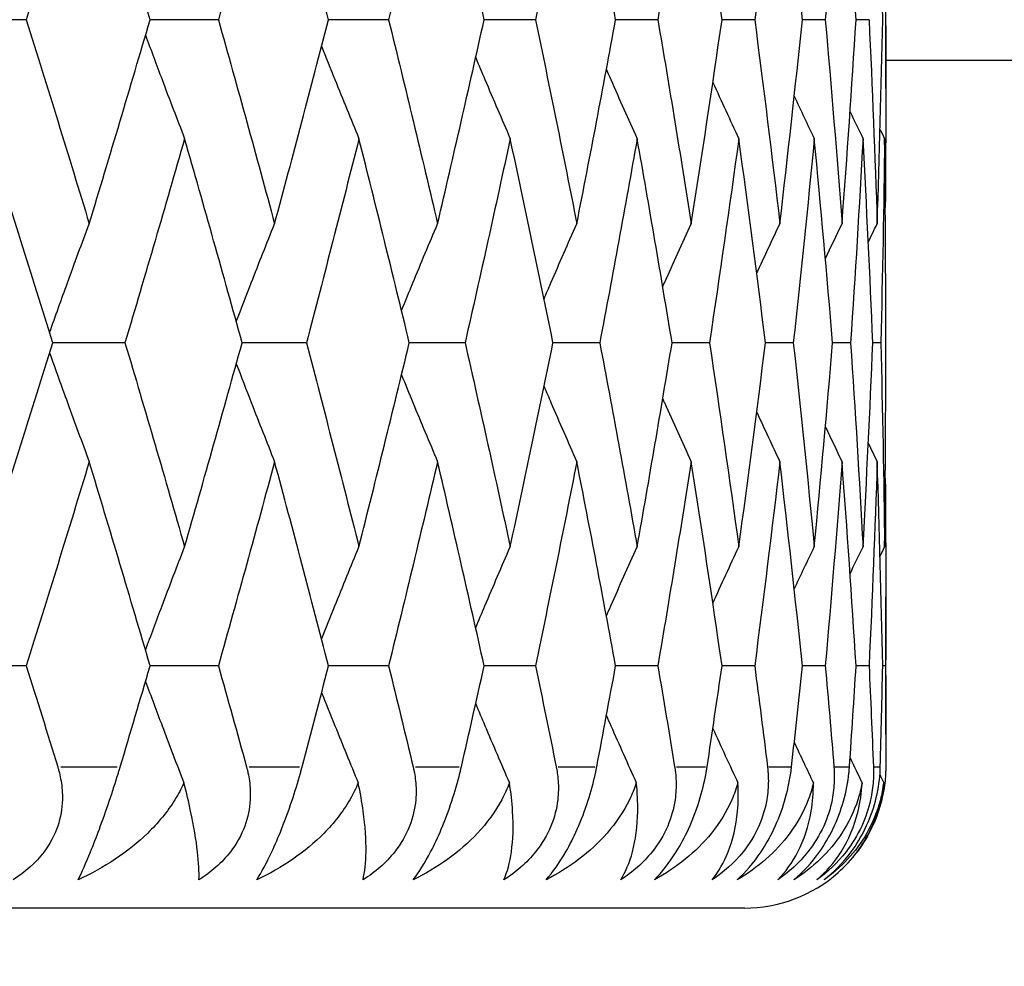
# Model space of a CAD drawing. Units: millimetres. Extents: x 24 to 867, y 24 to 606.
# Drawn here: x 693 to 697, y 85 to 88 of the extents above; entities that cross this region are included whole.
import ezdxf

# ---------------------------------------------------------------- set-up
doc = ezdxf.new("R2010")
doc.units = ezdxf.units.MM
doc.header["$LTSCALE"] = 3
for name, color, linetype, lineweight, true_color in [('Dimension (ISO)', 7, 'Continuous', 18, 0x00003f), ('Visible (ISO)', 7, 'Continuous', 25, 0x00003f), ('Visible Narrow (ISO)', 7, 'Continuous', 25, 0x00003f)]:
    doc.layers.add(name, color=color, linetype=linetype, lineweight=lineweight, true_color=true_color)
doc.styles.add('Samuel Heath (ISO)', font='tahoma.ttf')
doc.dimstyles.new('Samuel Heath (ISO)', dxfattribs={"dimscale": 3, "dimtxt": 2.5, "dimasz": 2.5, "dimexe": 1, "dimexo": 1.5, "dimgap": 0.762, "dimtad": 0, "dimtih": 1, "dimtoh": 1, "dimrnd": 1e-08, "dimzin": 0, "dimdsep": 46, "dimtxsty": 'Samuel Heath (ISO)', "dimcen": 0.09, "dimdle": 10, "dimclrd": 256, "dimclre": 256, "dimclrt": 256, "dimazin": 0, "dimtfac": 1.2, "dimtmove": 0, "dimatfit": 3, "dimfxl": 0, "dimtolj": 1, "dimtzin": 0, "dimlwd": 15, "dimlwe": 15, "dimarcsym": 0})

# ---------------------------------------------------------------- blocks, each defined once
blk = doc.blocks.new('*D9')
at = {"layer": 'Defpoints', "color": 0, "transparency": 16777216}
for p in [(663.9245, 162.0801), (704.4952, 123.4793)]:
    blk.add_point(p, dxfattribs=at)
at = {"layer": 'Dimension (ISO)', "color": 176, "lineweight": 15, "true_color": 0x000080, "transparency": 16777216}
for p, q in [((669.3581, 156.9104), (699.0616, 128.6491)), ((704.4952, 123.4793), (754.1087, 76.2747)), ((754.1087, 76.2747), (761.6087, 76.2747))]:
    blk.add_line(p, q, dxfattribs=at)
at = {"layer": 'Dimension (ISO)', "color": 176, "true_color": 0x000080, "transparency": 16777216}
for points in [[(670.2197, 157.8159), (668.4965, 156.0048), (663.9245, 162.0801)], [(699.9232, 129.5547), (698.2, 127.7435), (704.4952, 123.4793)]]:
    blk.add_solid(points, dxfattribs=at)
at = {"layer": 'Dimension (ISO)', "color": 176, "lineweight": 18, "true_color": 0x000080, "transparency": 16777216, "insert": (780.3723, 80.3138), "char_height": 7.5, "attachment_point": 2, "style": 'Samuel Heath (ISO)'}
blk.add_mtext('\\A1;∅56.00', dxfattribs=at)

msp = doc.modelspace()

# ---------------------------------------------------------------- linework, layer by layer
at = {"layer": 'Visible (ISO)'}
for p, q in [((696.2098, 87.6793), (696.2098, 88.1659)), ((693.1709, 87.9226), (692.9021, 87.9226)), ((693.8502, 87.9226), (693.6087, 87.9226)), ((694.452, 87.9226), (694.2397, 87.9226)), ((694.9712, 87.9226), (694.7898, 87.9226)), ((695.4039, 87.9226), (695.2548, 87.9226)), ((695.7464, 87.9226), (695.6309, 87.9226)), ((695.996, 87.9226), (695.915, 87.9226)), ((696.1507, 87.9226), (696.1049, 87.9226)), ((696.2098, 87.7797), (738.2098, 87.7797)), ((696.2098, 86.7221), (696.2098, 86.8373)), ((693.5199, 86.7797), (693.2646, 86.7797)), ((694.1611, 86.7797), (693.934, 86.7797)), ((694.7222, 86.7797), (694.5251, 86.7797)), ((695.1986, 86.7797), (695.0332, 86.7797)), ((695.5866, 86.7797), (695.4542, 86.7797)), ((695.8829, 86.7797), (695.7846, 86.7797)), ((696.0853, 86.7797), (696.0218, 86.7797)), ((696.1921, 86.7797), (696.1639, 86.7797)), ((696.2098, 85.3935), (696.2098, 85.8802)), ((693.1709, 85.6369), (692.9021, 85.6369)), ((693.8502, 85.6369), (693.6087, 85.6369)), ((694.452, 85.6369), (694.2397, 85.6369)), ((694.9712, 85.6369), (694.7898, 85.6369)), ((695.4039, 85.6369), (695.2548, 85.6369)), ((695.7464, 85.6369), (695.6309, 85.6369)), ((695.996, 85.6369), (695.915, 85.6369)), ((696.1507, 85.6369), (696.1049, 85.6369)), ((696.2093, 85.6369), (696.199, 85.6369)), ((695.7098, 84.7797), (672.7098, 84.7797))]:
    msp.add_line(p, q, dxfattribs=at)
msp.add_arc((695.7098, 85.2797), 0.5, 270, 311.5026, dxfattribs=at)
for points in [[(693.3935, 88.6445), (693.3205, 88.4038), (693.2463, 88.1632), (693.1709, 87.9226)], [(693.6087, 87.9226), (693.5382, 88.1632), (693.4665, 88.4038), (693.3935, 88.6445)], [(694.0489, 88.6445), (693.984, 88.4038), (693.9177, 88.1632), (693.8502, 87.9226)], [(694.2397, 87.9226), (694.1774, 88.1632), (694.1138, 88.4038), (694.0489, 88.6445)], [(694.6251, 88.6445), (694.5688, 88.4038), (694.511, 88.1632), (694.452, 87.9226)], [(694.7898, 87.9226), (694.7363, 88.1632), (694.6814, 88.4038), (694.6251, 88.6445)], [(695.1174, 88.6445), (695.0701, 88.4038), (695.0214, 88.1632), (694.9712, 87.9226)], [(695.2548, 87.9226), (695.2105, 88.1632), (695.1647, 88.4038), (695.1174, 88.6445)], [(695.5219, 88.6445), (695.4841, 88.4038), (695.4447, 88.1632), (695.4039, 87.9226)], [(695.6309, 87.9226), (695.5961, 88.1632), (695.5598, 88.4038), (695.5219, 88.6445)], [(695.8354, 88.6445), (695.8072, 88.4038), (695.7776, 88.1632), (695.7464, 87.9226)], [(695.915, 87.9226), (695.89, 88.1632), (695.8635, 88.4038), (695.8354, 88.6445)], [(696.0552, 88.6445), (696.037, 88.4038), (696.0173, 88.1632), (695.996, 87.9226)], [(696.1049, 87.9226), (696.0899, 88.1632), (696.0733, 88.4038), (696.0552, 88.6445)], [(696.199, 87.9226), (696.1941, 88.1632), (696.1877, 88.4038), (696.1796, 88.6445)], [(693.1709, 87.9226), (693.2463, 87.6819), (693.3205, 87.4413), (693.3935, 87.2007)], [(693.3935, 87.2007), (693.4665, 87.4413), (693.5382, 87.6819), (693.6087, 87.9226)], [(693.8502, 87.9226), (693.9177, 87.6819), (693.984, 87.4413), (694.0489, 87.2007)], [(694.0489, 87.2007), (694.1138, 87.4413), (694.1774, 87.6819), (694.2397, 87.9226)], [(694.452, 87.9226), (694.511, 87.6819), (694.5688, 87.4413), (694.6251, 87.2007)], [(694.6251, 87.2007), (694.6814, 87.4413), (694.7363, 87.6819), (694.7898, 87.9226)], [(694.9712, 87.9226), (695.0214, 87.6819), (695.0701, 87.4413), (695.1174, 87.2007)], [(695.1174, 87.2007), (695.1647, 87.4413), (695.2105, 87.6819), (695.2548, 87.9226)], [(695.4039, 87.9226), (695.4447, 87.6819), (695.4841, 87.4413), (695.5219, 87.2007)], [(695.5219, 87.2007), (695.5598, 87.4413), (695.5961, 87.6819), (695.6309, 87.9226)], [(695.7464, 87.9226), (695.7776, 87.6819), (695.8072, 87.4413), (695.8354, 87.2007)], [(695.8354, 87.2007), (695.8635, 87.4413), (695.89, 87.6819), (695.915, 87.9226)], [(695.996, 87.9226), (696.0173, 87.6819), (696.037, 87.4413), (696.0552, 87.2007)], [(696.0552, 87.2007), (696.0733, 87.4413), (696.0899, 87.6819), (696.1049, 87.9226)], [(696.1507, 87.9226), (696.162, 87.6819), (696.1716, 87.4413), (696.1796, 87.2007)], [(696.1796, 87.2007), (696.1877, 87.4413), (696.1941, 87.6819), (696.199, 87.9226)], [(696.2093, 87.9226), (696.2103, 87.7011), (696.2099, 87.4797), (696.2082, 87.2583)], [(695.5984, 87.7009), (695.6287, 87.6344), (695.6593, 87.5679), (695.6902, 87.5016)], [(695.8862, 87.6516), (695.9097, 87.6015), (695.9333, 87.5515), (695.9571, 87.5016)], [(696.0836, 87.5968), (696.0988, 87.565), (696.1141, 87.5333), (696.1294, 87.5016)], [(696.1898, 87.5345), (696.1951, 87.5236), (696.2004, 87.5126), (696.2058, 87.5016)], [(693.2646, 86.7797), (693.1901, 87.0203), (693.1145, 87.261), (693.0377, 87.5016)], [(693.7308, 87.5016), (693.6618, 87.261), (693.5915, 87.0203), (693.5199, 86.7797)], [(693.934, 86.7797), (693.8675, 87.0203), (693.7998, 87.261), (693.7308, 87.5016)], [(694.3472, 87.5016), (694.2865, 87.261), (694.2245, 87.0203), (694.1611, 86.7797)], [(694.5251, 86.7797), (694.4672, 87.0203), (694.4079, 87.261), (694.3472, 87.5016)], [(694.882, 87.5016), (694.8301, 87.261), (694.7769, 87.0203), (694.7222, 86.7797)], [(695.0332, 86.7797), (694.9843, 87.0203), (694.9338, 87.261), (694.882, 87.5016)], [(695.3309, 87.5016), (695.2883, 87.261), (695.2442, 87.0203), (695.1986, 86.7797)], [(695.4542, 86.7797), (695.4146, 87.0203), (695.3735, 87.261), (695.3309, 87.5016)], [(695.6902, 87.5016), (695.6572, 87.261), (695.6226, 87.0203), (695.5866, 86.7797)], [(695.7846, 86.7797), (695.7547, 87.0203), (695.7232, 87.261), (695.6902, 87.5016)], [(695.9571, 87.5016), (695.9339, 87.261), (695.9092, 87.0203), (695.8829, 86.7797)], [(696.0218, 86.7797), (696.0018, 87.0203), (695.9802, 87.261), (695.9571, 87.5016)], [(696.1294, 87.5016), (696.1163, 87.261), (696.1016, 87.0203), (696.0853, 86.7797)], [(696.1639, 86.7797), (696.154, 87.0203), (696.1425, 87.261), (696.1294, 87.5016)], [(696.2058, 87.5016), (696.2028, 87.261), (696.1982, 87.0203), (696.1921, 86.7797)], [(696.2098, 86.8373), (696.2098, 87.0588), (696.2085, 87.2802), (696.2058, 87.5016)], [(695.7535, 87.0254), (695.7806, 87.0839), (695.8078, 87.1424), (695.8354, 87.2007)], [(695.9963, 87.0773), (696.0158, 87.1185), (696.0354, 87.1596), (696.0552, 87.2007)], [(696.1481, 87.1355), (696.1586, 87.1573), (696.1691, 87.179), (696.1796, 87.2007)], [(693.0377, 86.0578), (693.1145, 86.2984), (693.1901, 86.5391), (693.2646, 86.7797)], [(693.5199, 86.7797), (693.5915, 86.5391), (693.6618, 86.2984), (693.7308, 86.0578)], [(693.7308, 86.0578), (693.7998, 86.2984), (693.8675, 86.5391), (693.934, 86.7797)], [(694.1611, 86.7797), (694.2245, 86.5391), (694.2865, 86.2984), (694.3472, 86.0578)], [(694.3472, 86.0578), (694.4079, 86.2984), (694.4672, 86.5391), (694.5251, 86.7797)], [(694.7222, 86.7797), (694.7769, 86.5391), (694.8301, 86.2984), (694.882, 86.0578)], [(694.882, 86.0578), (694.9338, 86.2984), (694.9843, 86.5391), (695.0332, 86.7797)], [(695.1986, 86.7797), (695.2442, 86.5391), (695.2883, 86.2984), (695.3309, 86.0578)], [(695.3309, 86.0578), (695.3735, 86.2984), (695.4146, 86.5391), (695.4542, 86.7797)], [(695.5866, 86.7797), (695.6226, 86.5391), (695.6572, 86.2984), (695.6902, 86.0578)], [(695.6902, 86.0578), (695.7232, 86.2984), (695.7547, 86.5391), (695.7846, 86.7797)], [(695.8829, 86.7797), (695.9092, 86.5391), (695.9339, 86.2984), (695.9571, 86.0578)], [(695.9571, 86.0578), (695.9802, 86.2984), (696.0018, 86.5391), (696.0218, 86.7797)], [(696.0853, 86.7797), (696.1016, 86.5391), (696.1163, 86.2984), (696.1294, 86.0578)], [(696.1294, 86.0578), (696.1425, 86.2984), (696.154, 86.5391), (696.1639, 86.7797)], [(696.1921, 86.7797), (696.1982, 86.5391), (696.2028, 86.2984), (696.2058, 86.0578)], [(696.2058, 86.0578), (696.2085, 86.2792), (696.2098, 86.5007), (696.2098, 86.7221)], [(695.7535, 86.534), (695.7806, 86.4755), (695.8078, 86.4171), (695.8354, 86.3588)], [(695.9963, 86.4822), (696.0158, 86.441), (696.0354, 86.3998), (696.0552, 86.3588)], [(696.1481, 86.4239), (696.1586, 86.4022), (696.1691, 86.3805), (696.1796, 86.3588)], [(693.3935, 86.3588), (693.3205, 86.1181), (693.2463, 85.8775), (693.1709, 85.6369)], [(693.6087, 85.6369), (693.5382, 85.8775), (693.4665, 86.1181), (693.3935, 86.3588)], [(694.0489, 86.3588), (693.984, 86.1181), (693.9177, 85.8775), (693.8502, 85.6369)], [(694.2397, 85.6369), (694.1774, 85.8775), (694.1138, 86.1181), (694.0489, 86.3588)], [(694.6251, 86.3588), (694.5688, 86.1181), (694.511, 85.8775), (694.452, 85.6369)], [(694.7898, 85.6369), (694.7363, 85.8775), (694.6814, 86.1181), (694.6251, 86.3588)], [(695.1174, 86.3588), (695.0701, 86.1181), (695.0214, 85.8775), (694.9712, 85.6369)], [(695.2548, 85.6369), (695.2105, 85.8775), (695.1647, 86.1181), (695.1174, 86.3588)], [(695.5219, 86.3588), (695.4841, 86.1181), (695.4447, 85.8775), (695.4039, 85.6369)], [(695.6309, 85.6369), (695.5961, 85.8775), (695.5598, 86.1181), (695.5219, 86.3588)], [(695.8354, 86.3588), (695.8072, 86.1181), (695.7776, 85.8775), (695.7464, 85.6369)], [(695.915, 85.6369), (695.89, 85.8775), (695.8635, 86.1181), (695.8354, 86.3588)], [(696.0552, 86.3588), (696.037, 86.1181), (696.0173, 85.8775), (695.996, 85.6369)], [(696.1049, 85.6369), (696.0899, 85.8775), (696.0733, 86.1181), (696.0552, 86.3588)], [(696.1796, 86.3588), (696.1716, 86.1181), (696.162, 85.8775), (696.1507, 85.6369)], [(696.199, 85.6369), (696.1941, 85.8775), (696.1877, 86.1181), (696.1796, 86.3588)], [(696.2082, 86.3011), (696.2099, 86.0797), (696.2103, 85.8583), (696.2093, 85.6369)], [(695.5984, 85.8585), (695.6287, 85.9251), (695.6593, 85.9915), (695.6902, 86.0578)], [(695.8862, 85.9078), (695.9097, 85.9579), (695.9333, 86.0079), (695.9571, 86.0578)], [(696.0836, 85.9626), (696.0988, 85.9944), (696.1141, 86.0261), (696.1294, 86.0578)], [(696.1898, 86.0249), (696.1951, 86.0359), (696.2004, 86.0468), (696.2058, 86.0578)], [(693.1709, 85.6369), (693.2082, 85.5178), (693.2452, 85.3988), (693.2819, 85.2797)], [(693.5032, 85.2797), (693.5387, 85.3988), (693.5739, 85.5178), (693.6087, 85.6369)], [(693.8502, 85.6369), (693.8836, 85.5178), (693.9167, 85.3988), (693.9495, 85.2797)], [(694.1463, 85.2797), (694.1777, 85.3988), (694.2089, 85.5178), (694.2397, 85.6369)], [(694.452, 85.6369), (694.4812, 85.5178), (694.5101, 85.3988), (694.5386, 85.2797)], [(694.7094, 85.2797), (694.7365, 85.3988), (694.7634, 85.5178), (694.7898, 85.6369)], [(694.9712, 85.6369), (694.9961, 85.5178), (695.0205, 85.3988), (695.0446, 85.2797)], [(695.1879, 85.2797), (695.2106, 85.3988), (695.2329, 85.5178), (695.2548, 85.6369)], [(695.4039, 85.6369), (695.4241, 85.5178), (695.4439, 85.3988), (695.4634, 85.2797)], [(695.5781, 85.2797), (695.5961, 85.3988), (695.6137, 85.5178), (695.6309, 85.6369)], [(695.7464, 85.6369), (695.7618, 85.5178), (695.7769, 85.3988), (695.7916, 85.2797)], [(695.8768, 85.2797), (695.8899, 85.3988), (695.9026, 85.5178), (695.915, 85.6369)], [(695.996, 85.6369), (696.0065, 85.5178), (696.0167, 85.3988), (696.0265, 85.2797)], [(696.0815, 85.2797), (696.0897, 85.3988), (696.0975, 85.5178), (696.1049, 85.6369)], [(696.1507, 85.6369), (696.1563, 85.5178), (696.1614, 85.3988), (696.1662, 85.2797)], [(696.1906, 85.2797), (696.1938, 85.3988), (696.1966, 85.5178), (696.199, 85.6369)], [(696.2093, 85.6369), (696.2098, 85.5178), (696.21, 85.3988), (696.2097, 85.2797)], [(695.5984, 85.4152), (695.6277, 85.3509), (695.6572, 85.2867), (695.6871, 85.2226)], [(695.8862, 85.3659), (695.9086, 85.3181), (695.9312, 85.2703), (695.9539, 85.2226)], [(696.0836, 85.3111), (696.0977, 85.2816), (696.1119, 85.2521), (696.1262, 85.2226)], [(696.189, 85.2504), (696.1935, 85.2411), (696.198, 85.2319), (696.2025, 85.2226)]]:
    msp.add_open_spline(points, degree=3, dxfattribs=at)
for points, knots in [([(693.5925, 87.8672), (693.6119, 87.8149), (693.6314, 87.7627), (693.6773, 87.6408), (693.7039, 87.5711), (693.7308, 87.5016)], [0.00610179, 0.00610179, 0.00610179, 0.00610179, 0.02341581, 0.02341581, 0.04660573, 0.04660573, 0.04660573, 0.04660573]), ([(694.2153, 87.8285), (694.2308, 87.7892), (694.2465, 87.7498), (694.2903, 87.6408), (694.3186, 87.5711), (694.3472, 87.5016)], [0.01037646, 0.01037646, 0.01037646, 0.01037646, 0.02341581, 0.02341581, 0.04660573, 0.04660573, 0.04660573, 0.04660573]), ([(694.7599, 87.7884), (694.7707, 87.7624), (694.7816, 87.7365), (694.8221, 87.6408), (694.8519, 87.5711), (694.882, 87.5016)], [0.01480831, 0.01480831, 0.01480831, 0.01480831, 0.02341581, 0.02341581, 0.04660573, 0.04660573, 0.04660573, 0.04660573]), ([(695.2221, 87.7462), (695.2273, 87.7343), (695.2325, 87.7224), (695.2684, 87.6408), (695.2995, 87.5711), (695.3309, 87.5016)], [0.01947844, 0.01947844, 0.01947844, 0.01947844, 0.02341581, 0.02341581, 0.04660573, 0.04660573, 0.04660573, 0.04660573]), ([(693.2533, 86.816), (693.2742, 86.8747), (693.2953, 86.9332), (693.3419, 87.0615), (693.3676, 87.1312), (693.3935, 87.2007)], [0.00400096, 0.00400096, 0.00400096, 0.00400096, 0.02341581, 0.02341581, 0.04660573, 0.04660573, 0.04660573, 0.04660573]), ([(693.9134, 86.8543), (693.9309, 86.9001), (693.9486, 86.946), (693.9937, 87.0615), (694.0211, 87.1312), (694.0489, 87.2007)], [0.00822409, 0.00822409, 0.00822409, 0.00822409, 0.02341581, 0.02341581, 0.04660573, 0.04660573, 0.04660573, 0.04660573]), ([(694.4976, 86.8936), (694.511, 86.9263), (694.5244, 86.959), (694.5666, 87.0615), (694.5957, 87.1312), (694.6251, 87.2007)], [0.01256797, 0.01256797, 0.01256797, 0.01256797, 0.02341581, 0.02341581, 0.04660573, 0.04660573, 0.04660573, 0.04660573]), ([(695.0015, 86.9347), (695.0097, 86.9537), (695.0178, 86.9727), (695.0562, 87.0615), (695.0866, 87.1312), (695.1174, 87.2007)], [0.01710797, 0.01710797, 0.01710797, 0.01710797, 0.02341581, 0.02341581, 0.04660573, 0.04660573, 0.04660573, 0.04660573]), ([(695.4212, 86.9783), (695.4232, 86.9828), (695.4252, 86.9872), (695.4584, 87.0615), (695.49, 87.1312), (695.5219, 87.2007)], [0.02193245, 0.02193245, 0.02193245, 0.02193245, 0.02341581, 0.02341581, 0.04660573, 0.04660573, 0.04660573, 0.04660573]), ([(693.2533, 86.7434), (693.2742, 86.6848), (693.2953, 86.6262), (693.3419, 86.4979), (693.3676, 86.4283), (693.3935, 86.3588)], [0.00400096, 0.00400096, 0.00400096, 0.00400096, 0.02341581, 0.02341581, 0.04660573, 0.04660573, 0.04660573, 0.04660573]), ([(693.9134, 86.7052), (693.9309, 86.6593), (693.9486, 86.6135), (693.9937, 86.4979), (694.0211, 86.4283), (694.0489, 86.3588)], [0.00822409, 0.00822409, 0.00822409, 0.00822409, 0.02341581, 0.02341581, 0.04660573, 0.04660573, 0.04660573, 0.04660573]), ([(694.4976, 86.6658), (694.511, 86.6331), (694.5244, 86.6004), (694.5666, 86.4979), (694.5957, 86.4283), (694.6251, 86.3588)], [0.01256797, 0.01256797, 0.01256797, 0.01256797, 0.02341581, 0.02341581, 0.04660573, 0.04660573, 0.04660573, 0.04660573]), ([(695.0015, 86.6247), (695.0097, 86.6057), (695.0178, 86.5867), (695.0562, 86.4979), (695.0866, 86.4283), (695.1174, 86.3588)], [0.01710797, 0.01710797, 0.01710797, 0.01710797, 0.02341581, 0.02341581, 0.04660573, 0.04660573, 0.04660573, 0.04660573]), ([(695.4212, 86.5811), (695.4232, 86.5767), (695.4252, 86.5722), (695.4584, 86.4979), (695.49, 86.4283), (695.5219, 86.3588)], [0.02193245, 0.02193245, 0.02193245, 0.02193245, 0.02341581, 0.02341581, 0.04660573, 0.04660573, 0.04660573, 0.04660573]), ([(693.5925, 85.6922), (693.6119, 85.7445), (693.6314, 85.7967), (693.6773, 85.9187), (693.7039, 85.9883), (693.7308, 86.0578)], [0.00610179, 0.00610179, 0.00610179, 0.00610179, 0.02341581, 0.02341581, 0.04660573, 0.04660573, 0.04660573, 0.04660573]), ([(694.2153, 85.7309), (694.2308, 85.7703), (694.2465, 85.8096), (694.2903, 85.9187), (694.3186, 85.9883), (694.3472, 86.0578)], [0.01037646, 0.01037646, 0.01037646, 0.01037646, 0.02341581, 0.02341581, 0.04660573, 0.04660573, 0.04660573, 0.04660573]), ([(694.7599, 85.771), (694.7707, 85.797), (694.7816, 85.8229), (694.8221, 85.9187), (694.8519, 85.9883), (694.882, 86.0578)], [0.01480831, 0.01480831, 0.01480831, 0.01480831, 0.02341581, 0.02341581, 0.04660573, 0.04660573, 0.04660573, 0.04660573]), ([(695.2221, 85.8133), (695.2273, 85.8251), (695.2325, 85.837), (695.2684, 85.9187), (695.2995, 85.9883), (695.3309, 86.0578)], [0.01947844, 0.01947844, 0.01947844, 0.01947844, 0.02341581, 0.02341581, 0.04660573, 0.04660573, 0.04660573, 0.04660573]), ([(693.5925, 85.5815), (693.6119, 85.5292), (693.6314, 85.477), (693.6765, 85.3573), (693.7022, 85.2899), (693.7282, 85.2226)], [0.00610179, 0.00610179, 0.00610179, 0.00610179, 0.02341581, 0.02341581, 0.04585866, 0.04585866, 0.04585866, 0.04585866]), ([(694.2153, 85.5428), (694.2308, 85.5034), (694.2465, 85.4641), (694.2894, 85.3573), (694.3168, 85.2899), (694.3444, 85.2226)], [0.01037646, 0.01037646, 0.01037646, 0.01037646, 0.02341581, 0.02341581, 0.04585866, 0.04585866, 0.04585866, 0.04585866]), ([(694.7599, 85.5027), (694.7707, 85.4767), (694.7816, 85.4508), (694.8211, 85.3573), (694.85, 85.2899), (694.8791, 85.2226)], [0.01480831, 0.01480831, 0.01480831, 0.01480831, 0.02341581, 0.02341581, 0.04585866, 0.04585866, 0.04585866, 0.04585866]), ([(695.2221, 85.4605), (695.2273, 85.4486), (695.2325, 85.4367), (695.2675, 85.3573), (695.2975, 85.2899), (695.3278, 85.2226)], [0.01947844, 0.01947844, 0.01947844, 0.01947844, 0.02341581, 0.02341581, 0.04585866, 0.04585866, 0.04585866, 0.04585866]), ([(693.2819, 85.2797), (693.2823, 85.2785), (693.2826, 85.2774), (693.2835, 85.2745), (693.284, 85.2728), (693.2857, 85.2668), (693.2868, 85.2625), (693.2902, 85.2489), (693.2921, 85.2396), (693.2975, 85.2081), (693.2992, 85.1856), (693.2978, 85.1315), (693.2924, 85.1003), (693.2711, 85.0373), (693.2547, 85.0067), (693.2041, 84.9394), (693.1666, 84.9065), (693.1243, 84.8797)], [0.00000067, 0.00000067, 0.00000067, 0.00000067, 0.00039198, 0.00039198, 0.00095231, 0.00095231, 0.00236386, 0.00236386, 0.00538098, 0.00538098, 0.01251491, 0.01251491, 0.0225291, 0.0225291, 0.03334523, 0.03334523, 0.04843409, 0.04843409, 0.04843409, 0.04843409]), ([(693.3544, 84.8797), (693.3675, 84.9066), (693.3821, 84.9397), (693.4083, 85.0039), (693.4187, 85.0307), (693.4413, 85.0912), (693.4531, 85.1245), (693.4758, 85.1917), (693.4865, 85.2249), (693.4978, 85.2617), (693.4991, 85.2662), (693.501, 85.2723), (693.5015, 85.2741), (693.5022, 85.2765), (693.5024, 85.2772), (693.5028, 85.2785), (693.503, 85.2791), (693.5032, 85.2797)], [0, 0, 0, 0, 0.01519176, 0.01519176, 0.02473433, 0.02473433, 0.03547243, 0.03547243, 0.04606402, 0.04606402, 0.04751798, 0.04751798, 0.04810064, 0.04810064, 0.04832251, 0.04832251, 0.04852657, 0.04852657, 0.04852657, 0.04852657]), ([(693.9495, 85.2797), (693.9498, 85.2785), (693.9501, 85.2774), (693.9509, 85.2745), (693.9513, 85.2728), (693.9528, 85.2668), (693.9538, 85.2625), (693.9568, 85.2489), (693.9584, 85.2396), (693.9628, 85.2081), (693.9638, 85.1856), (693.9607, 85.1315), (693.9544, 85.1003), (693.9314, 85.0373), (693.9143, 85.0067), (693.8622, 84.9394), (693.8241, 84.9065), (693.7815, 84.8797)], [0.00000067, 0.00000067, 0.00000067, 0.00000067, 0.00039198, 0.00039198, 0.00095231, 0.00095231, 0.00236386, 0.00236386, 0.00538098, 0.00538098, 0.01251491, 0.01251491, 0.0225291, 0.0225291, 0.03334523, 0.03334523, 0.04843409, 0.04843409, 0.04843409, 0.04843409]), ([(693.9861, 84.8797), (694.0027, 84.9066), (694.0205, 84.9397), (694.0506, 85.0039), (694.0622, 85.0307), (694.0864, 85.0912), (694.0986, 85.1245), (694.1211, 85.1917), (694.1312, 85.2249), (694.1414, 85.2617), (694.1427, 85.2662), (694.1443, 85.2723), (694.1448, 85.2741), (694.1454, 85.2765), (694.1456, 85.2772), (694.146, 85.2785), (694.1461, 85.2791), (694.1463, 85.2797)], [0, 0, 0, 0, 0.01519176, 0.01519176, 0.02473433, 0.02473433, 0.03547243, 0.03547243, 0.04606402, 0.04606402, 0.04751798, 0.04751798, 0.04810064, 0.04810064, 0.04832251, 0.04832251, 0.04852657, 0.04852657, 0.04852657, 0.04852657]), ([(694.5386, 85.2797), (694.5389, 85.2785), (694.5392, 85.2774), (694.5399, 85.2745), (694.5402, 85.2728), (694.5415, 85.2668), (694.5424, 85.2625), (694.5449, 85.2489), (694.5462, 85.2396), (694.5495, 85.2081), (694.5498, 85.1856), (694.5451, 85.1315), (694.538, 85.1003), (694.5135, 85.0373), (694.4957, 85.0067), (694.4426, 84.9394), (694.4042, 84.9065), (694.3615, 84.8797)], [0.00000067, 0.00000067, 0.00000067, 0.00000067, 0.00039198, 0.00039198, 0.00095231, 0.00095231, 0.00236386, 0.00236386, 0.00538098, 0.00538098, 0.01251491, 0.01251491, 0.0225291, 0.0225291, 0.03334523, 0.03334523, 0.04843409, 0.04843409, 0.04843409, 0.04843409]), ([(694.5391, 84.8797), (694.5592, 84.9066), (694.58, 84.9397), (694.6137, 85.0039), (694.6263, 85.0307), (694.652, 85.0912), (694.6644, 85.1245), (694.6866, 85.1917), (694.6961, 85.2249), (694.7052, 85.2617), (694.7062, 85.2662), (694.7077, 85.2723), (694.7081, 85.2741), (694.7087, 85.2765), (694.7088, 85.2772), (694.7091, 85.2785), (694.7092, 85.2791), (694.7094, 85.2797)], [0, 0, 0, 0, 0.01519176, 0.01519176, 0.02473433, 0.02473433, 0.03547243, 0.03547243, 0.04606402, 0.04606402, 0.04751798, 0.04751798, 0.04810064, 0.04810064, 0.04832251, 0.04832251, 0.04852657, 0.04852657, 0.04852657, 0.04852657]), ([(695.0446, 85.2797), (695.0449, 85.2785), (695.0451, 85.2774), (695.0457, 85.2745), (695.046, 85.2728), (695.0471, 85.2668), (695.0478, 85.2625), (695.0497, 85.2489), (695.0507, 85.2396), (695.053, 85.2081), (695.0526, 85.1856), (695.0463, 85.1315), (695.0384, 85.1003), (695.0126, 85.0373), (694.9944, 85.0067), (694.9405, 84.9394), (694.9022, 84.9065), (694.8599, 84.8797)], [0.00000067, 0.00000067, 0.00000067, 0.00000067, 0.00039198, 0.00039198, 0.00095231, 0.00095231, 0.00236386, 0.00236386, 0.00538098, 0.00538098, 0.01251491, 0.01251491, 0.0225291, 0.0225291, 0.03334523, 0.03334523, 0.04843409, 0.04843409, 0.04843409, 0.04843409]), ([(695.0089, 84.8797), (695.0323, 84.9066), (695.0559, 84.9397), (695.093, 85.0039), (695.1066, 85.0307), (695.1335, 85.0912), (695.1461, 85.1245), (695.1677, 85.1917), (695.1765, 85.2249), (695.1844, 85.2617), (695.1853, 85.2662), (695.1865, 85.2723), (695.1869, 85.2741), (695.1873, 85.2765), (695.1875, 85.2772), (695.1877, 85.2785), (695.1878, 85.2791), (695.1879, 85.2797)], [0, 0, 0, 0, 0.01519176, 0.01519176, 0.02473433, 0.02473433, 0.03547243, 0.03547243, 0.04606402, 0.04606402, 0.04751798, 0.04751798, 0.04810064, 0.04810064, 0.04832251, 0.04832251, 0.04852657, 0.04852657, 0.04852657, 0.04852657]), ([(695.4634, 85.2797), (695.4636, 85.2785), (695.4638, 85.2774), (695.4642, 85.2745), (695.4645, 85.2728), (695.4653, 85.2668), (695.4659, 85.2625), (695.4673, 85.2489), (695.468, 85.2396), (695.4692, 85.2081), (695.4681, 85.1856), (695.4603, 85.1315), (695.4517, 85.1003), (695.4247, 85.0373), (695.4062, 85.0067), (695.3521, 84.9394), (695.3141, 84.9065), (695.2725, 84.8797)], [0.00000067, 0.00000067, 0.00000067, 0.00000067, 0.00039198, 0.00039198, 0.00095231, 0.00095231, 0.00236386, 0.00236386, 0.00538098, 0.00538098, 0.01251491, 0.01251491, 0.0225291, 0.0225291, 0.03334523, 0.03334523, 0.04843409, 0.04843409, 0.04843409, 0.04843409]), ([(695.3918, 84.8797), (695.4183, 84.9066), (695.4446, 84.9397), (695.4846, 85.0039), (695.4991, 85.0307), (695.527, 85.0912), (695.5397, 85.1245), (695.5606, 85.1917), (695.5686, 85.2249), (695.5752, 85.2617), (695.576, 85.2662), (695.577, 85.2723), (695.5773, 85.2741), (695.5776, 85.2765), (695.5777, 85.2772), (695.5779, 85.2785), (695.578, 85.2791), (695.5781, 85.2797)], [0, 0, 0, 0, 0.01519176, 0.01519176, 0.02473433, 0.02473433, 0.03547243, 0.03547243, 0.04606402, 0.04606402, 0.04751798, 0.04751798, 0.04810064, 0.04810064, 0.04832251, 0.04832251, 0.04852657, 0.04852657, 0.04852657, 0.04852657]), ([(695.7916, 85.2797), (695.7917, 85.2785), (695.7918, 85.2774), (695.7922, 85.2745), (695.7924, 85.2728), (695.793, 85.2668), (695.7933, 85.2625), (695.7943, 85.2489), (695.7946, 85.2396), (695.7947, 85.2081), (695.7929, 85.1856), (695.7837, 85.1315), (695.7744, 85.1003), (695.7466, 85.0373), (695.7278, 85.0067), (695.674, 84.9394), (695.6366, 84.9065), (695.596, 84.8797)], [0.00000067, 0.00000067, 0.00000067, 0.00000067, 0.00039198, 0.00039198, 0.00095231, 0.00095231, 0.00236386, 0.00236386, 0.00538098, 0.00538098, 0.01251491, 0.01251491, 0.0225291, 0.0225291, 0.03334523, 0.03334523, 0.04843409, 0.04843409, 0.04843409, 0.04843409]), ([(695.6846, 84.8797), (695.714, 84.9066), (695.7427, 84.9397), (695.7855, 85.0039), (695.8007, 85.0307), (695.8294, 85.0912), (695.8421, 85.1245), (695.8621, 85.1917), (695.8692, 85.2249), (695.8746, 85.2617), (695.8752, 85.2662), (695.8759, 85.2723), (695.8761, 85.2741), (695.8764, 85.2765), (695.8765, 85.2772), (695.8766, 85.2785), (695.8767, 85.2791), (695.8768, 85.2797)], [0, 0, 0, 0, 0.01519176, 0.01519176, 0.02473433, 0.02473433, 0.03547243, 0.03547243, 0.04606402, 0.04606402, 0.04751798, 0.04751798, 0.04810064, 0.04810064, 0.04832251, 0.04832251, 0.04852657, 0.04852657, 0.04852657, 0.04852657]), ([(696.0265, 85.2797), (696.0266, 85.2785), (696.0267, 85.2774), (696.0269, 85.2745), (696.027, 85.2728), (696.0274, 85.2668), (696.0276, 85.2625), (696.028, 85.2489), (696.028, 85.2396), (696.0269, 85.2081), (696.0245, 85.1856), (696.0139, 85.1315), (696.004, 85.1003), (695.9755, 85.0373), (695.9567, 85.0067), (695.9035, 84.9394), (695.8671, 84.9065), (695.8278, 84.8797)], [0.00000067, 0.00000067, 0.00000067, 0.00000067, 0.00039198, 0.00039198, 0.00095231, 0.00095231, 0.00236386, 0.00236386, 0.00538098, 0.00538098, 0.01251491, 0.01251491, 0.0225291, 0.0225291, 0.03334523, 0.03334523, 0.04843409, 0.04843409, 0.04843409, 0.04843409]), ([(695.885, 84.8797), (695.9172, 84.9066), (695.948, 84.9397), (695.9932, 85.0039), (696.009, 85.0307), (696.0383, 85.0912), (696.0509, 85.1245), (696.0698, 85.1917), (696.076, 85.2249), (696.08, 85.2617), (696.0804, 85.2662), (696.0809, 85.2723), (696.0811, 85.2741), (696.0813, 85.2765), (696.0813, 85.2772), (696.0814, 85.2785), (696.0814, 85.2791), (696.0815, 85.2797)], [0, 0, 0, 0, 0.01519176, 0.01519176, 0.02473433, 0.02473433, 0.03547243, 0.03547243, 0.04606402, 0.04606402, 0.04751798, 0.04751798, 0.04810064, 0.04810064, 0.04832251, 0.04832251, 0.04852657, 0.04852657, 0.04852657, 0.04852657]), ([(696.1662, 85.2797), (696.1663, 85.2785), (696.1663, 85.2774), (696.1664, 85.2745), (696.1665, 85.2728), (696.1666, 85.2668), (696.1666, 85.2625), (696.1665, 85.2489), (696.1662, 85.2396), (696.164, 85.2081), (696.1609, 85.1856), (696.149, 85.1315), (696.1386, 85.1003), (696.1097, 85.0373), (696.0911, 85.0067), (696.0389, 84.9394), (696.0037, 84.9065), (695.9661, 84.8797)], [0.00000067, 0.00000067, 0.00000067, 0.00000067, 0.00039198, 0.00039198, 0.00095231, 0.00095231, 0.00236386, 0.00236386, 0.00538098, 0.00538098, 0.01251491, 0.01251491, 0.0225291, 0.0225291, 0.03334523, 0.03334523, 0.04843409, 0.04843409, 0.04843409, 0.04843409]), ([(695.9915, 84.8797), (696.026, 84.9066), (696.0588, 84.9397), (696.106, 85.0039), (696.1223, 85.0307), (696.152, 85.0912), (696.1643, 85.1245), (696.182, 85.1917), (696.1873, 85.2249), (696.1898, 85.2617), (696.1901, 85.2662), (696.1904, 85.2723), (696.1904, 85.2741), (696.1905, 85.2765), (696.1905, 85.2772), (696.1906, 85.2785), (696.1906, 85.2791), (696.1906, 85.2797)], [0, 0, 0, 0, 0.01519176, 0.01519176, 0.02473433, 0.02473433, 0.03547243, 0.03547243, 0.04606402, 0.04606402, 0.04751798, 0.04751798, 0.04810064, 0.04810064, 0.04832251, 0.04832251, 0.04852657, 0.04852657, 0.04852657, 0.04852657]), ([(696.2097, 85.2797), (696.2097, 85.2785), (696.2097, 85.2774), (696.2097, 85.2745), (696.2097, 85.2728), (696.2096, 85.2668), (696.2094, 85.2625), (696.2088, 85.2489), (696.2081, 85.2396), (696.2049, 85.2081), (696.2011, 85.1856), (696.188, 85.1315), (696.1773, 85.1003), (696.1481, 85.0373), (696.1297, 85.0067), (696.1071, 84.9766), (696.1056, 84.9746), (696.104, 84.9726)], [0.00000067, 0.00000067, 0.00000067, 0.00000067, 0.00039198, 0.00039198, 0.00095231, 0.00095231, 0.00236386, 0.00236386, 0.00538098, 0.00538098, 0.01251491, 0.01251491, 0.0225291, 0.0225291, 0.03334523, 0.03334523, 0.03411882, 0.03411882, 0.03411882, 0.03411882]), ([(693.7282, 85.2226), (693.719, 85.2021), (693.7084, 85.1823), (693.6699, 85.1201), (693.6369, 85.0805), (693.5303, 84.9769), (693.4452, 84.9216), (693.3544, 84.8797)], [0.00646615, 0.00646615, 0.00646615, 0.00646615, 0.0136173, 0.0136173, 0.02969768, 0.02969768, 0.06026333, 0.06026333, 0.06026333, 0.06026333]), ([(693.7815, 84.8797), (693.7823, 84.9072), (693.7807, 84.9404), (693.7717, 85.0204), (693.7638, 85.0686), (693.7454, 85.1541), (693.7374, 85.1874), (693.7282, 85.2226)], [0, 0, 0, 0, 0.02022082, 0.02022082, 0.04178706, 0.04178706, 0.05413283, 0.05413283, 0.05413283, 0.05413283]), ([(694.3444, 85.2226), (694.3361, 85.2021), (694.3262, 85.1823), (694.2901, 85.1201), (694.2588, 85.0805), (694.1567, 84.9769), (694.0745, 84.9216), (693.9861, 84.8797)], [0.00646615, 0.00646615, 0.00646615, 0.00646615, 0.0136173, 0.0136173, 0.02969768, 0.02969768, 0.06026333, 0.06026333, 0.06026333, 0.06026333]), ([(694.3615, 84.8797), (694.3679, 84.9072), (694.3717, 84.9404), (694.3728, 85.0204), (694.3698, 85.0686), (694.3578, 85.1541), (694.352, 85.1874), (694.3444, 85.2226)], [0, 0, 0, 0, 0.02022082, 0.02022082, 0.04178706, 0.04178706, 0.05413283, 0.05413283, 0.05413283, 0.05413283]), ([(694.8791, 85.2226), (694.8715, 85.2021), (694.8625, 85.1823), (694.8291, 85.1201), (694.7997, 85.0805), (694.7031, 84.9769), (694.6243, 84.9216), (694.5391, 84.8797)], [0.00646615, 0.00646615, 0.00646615, 0.00646615, 0.0136173, 0.0136173, 0.02969768, 0.02969768, 0.06026333, 0.06026333, 0.06026333, 0.06026333]), ([(694.8599, 84.8797), (694.8717, 84.9072), (694.8808, 84.9404), (694.8921, 85.0204), (694.894, 85.0686), (694.8886, 85.1541), (694.8849, 85.1874), (694.8791, 85.2226)], [0, 0, 0, 0, 0.02022082, 0.02022082, 0.04178706, 0.04178706, 0.05413283, 0.05413283, 0.05413283, 0.05413283]), ([(695.3278, 85.2226), (695.3212, 85.2021), (695.313, 85.1823), (695.2827, 85.1201), (695.2554, 85.0805), (695.165, 84.9769), (695.0903, 84.9216), (695.0089, 84.8797)], [0.00646615, 0.00646615, 0.00646615, 0.00646615, 0.0136173, 0.0136173, 0.02969768, 0.02969768, 0.06026333, 0.06026333, 0.06026333, 0.06026333]), ([(695.2725, 84.8797), (695.2897, 84.9072), (695.3039, 84.9404), (695.3254, 85.0204), (695.3322, 85.0686), (695.3333, 85.1541), (695.3318, 85.1874), (695.3278, 85.2226)], [0, 0, 0, 0, 0.02022082, 0.02022082, 0.04178706, 0.04178706, 0.05413283, 0.05413283, 0.05413283, 0.05413283]), ([(695.6871, 85.2226), (695.6813, 85.2021), (695.6742, 85.1823), (695.6471, 85.1201), (695.6222, 85.0805), (695.5387, 84.9769), (695.4687, 84.9216), (695.3918, 84.8797)], [0.00646615, 0.00646615, 0.00646615, 0.00646615, 0.0136173, 0.0136173, 0.02969768, 0.02969768, 0.06026333, 0.06026333, 0.06026333, 0.06026333]), ([(695.596, 84.8797), (695.6184, 84.9072), (695.6378, 84.9404), (695.6692, 85.0204), (695.6808, 85.0686), (695.6885, 85.1541), (695.6892, 85.1874), (695.6871, 85.2226)], [0, 0, 0, 0, 0.02022082, 0.02022082, 0.04178706, 0.04178706, 0.05413283, 0.05413283, 0.05413283, 0.05413283]), ([(695.9539, 85.2226), (695.9492, 85.2021), (695.943, 85.1823), (695.9194, 85.1201), (695.8971, 85.0805), (695.8212, 84.9769), (695.7564, 84.9216), (695.6846, 84.8797)], [0.00646615, 0.00646615, 0.00646615, 0.00646615, 0.0136173, 0.0136173, 0.02969768, 0.02969768, 0.06026333, 0.06026333, 0.06026333, 0.06026333]), ([(695.8278, 84.8797), (695.8553, 84.9072), (695.8796, 84.9404), (695.9207, 85.0204), (695.9371, 85.0686), (695.9513, 85.1541), (695.9541, 85.1874), (695.9539, 85.2226)], [0, 0, 0, 0, 0.02022082, 0.02022082, 0.04178706, 0.04178706, 0.05413283, 0.05413283, 0.05413283, 0.05413283]), ([(696.1262, 85.2226), (696.1224, 85.2021), (696.1174, 85.1823), (696.0974, 85.1201), (696.0779, 85.0805), (696.0102, 84.9769), (695.9512, 84.9216), (695.885, 84.8797)], [0.00646615, 0.00646615, 0.00646615, 0.00646615, 0.0136173, 0.0136173, 0.02969768, 0.02969768, 0.06026333, 0.06026333, 0.06026333, 0.06026333]), ([(695.9661, 84.8797), (695.9984, 84.9072), (696.0275, 84.9404), (696.0779, 85.0204), (696.0989, 85.0686), (696.1196, 85.1541), (696.1245, 85.1874), (696.1262, 85.2226)], [0, 0, 0, 0, 0.02022082, 0.02022082, 0.04178706, 0.04178706, 0.05413283, 0.05413283, 0.05413283, 0.05413283]), ([(696.2025, 85.2226), (696.1998, 85.2021), (696.1959, 85.1823), (696.1797, 85.1201), (696.1631, 85.0805), (696.1041, 84.9769), (696.0514, 84.9216), (695.9915, 84.8797)], [0.00646615, 0.00646615, 0.00646615, 0.00646615, 0.0136173, 0.0136173, 0.02969768, 0.02969768, 0.06026333, 0.06026333, 0.06026333, 0.06026333]), ([(696.0412, 84.9052), (696.0658, 84.9271), (696.0886, 84.9517), (696.1396, 85.0204), (696.1651, 85.0686), (696.1919, 85.1541), (696.199, 85.1874), (696.2025, 85.2226)], [0.00590227, 0.00590227, 0.00590227, 0.00590227, 0.02022082, 0.02022082, 0.04178706, 0.04178706, 0.05413283, 0.05413283, 0.05413283, 0.05413283])]:
    msp.add_open_spline(points, degree=3, knots=knots, dxfattribs=at)
at = {"layer": 'Visible Narrow (ISO)'}
for p, q in [((693.2931, 85.2797), (693.4923, 85.2797)), ((693.9595, 85.2797), (694.1366, 85.2797)), ((694.5474, 85.2797), (694.701, 85.2797)), ((695.052, 85.2797), (695.181, 85.2797)), ((695.4694, 85.2797), (695.5726, 85.2797)), ((695.796, 85.2797), (695.8727, 85.2797)), ((696.0294, 85.2797), (696.079, 85.2797)), ((696.1677, 85.2797), (696.1896, 85.2797))]:
    msp.add_line(p, q, dxfattribs=at)

# ---------------------------------------------------------------- dimensions: what is measured, and where the dimension line sits
at = {"layer": 'Dimension (ISO)', "color": 176, "lineweight": 18, "true_color": 0x000080}
dim = msp.add_diameter_dim_2p(p1=(663.9245, 162.0801), p2=(704.4952, 123.4793), dimstyle='Samuel Heath (ISO)', override={"dimgap": 0.762, "dimdec": 2, "dimlfac": 1, "dimtol": 0, "dimlim": 0, "dimtp": 0, "dimtm": 0, "dimtdec": 2, "dimatfit": 2}, dxfattribs=at)
dim.commit()
dim.dimension.update_dxf_attribs({"geometry": '*D9', "text_midpoint": (780.3723, 76.2747), "dimtype": 163})

doc.saveas('drawing.dxf')
